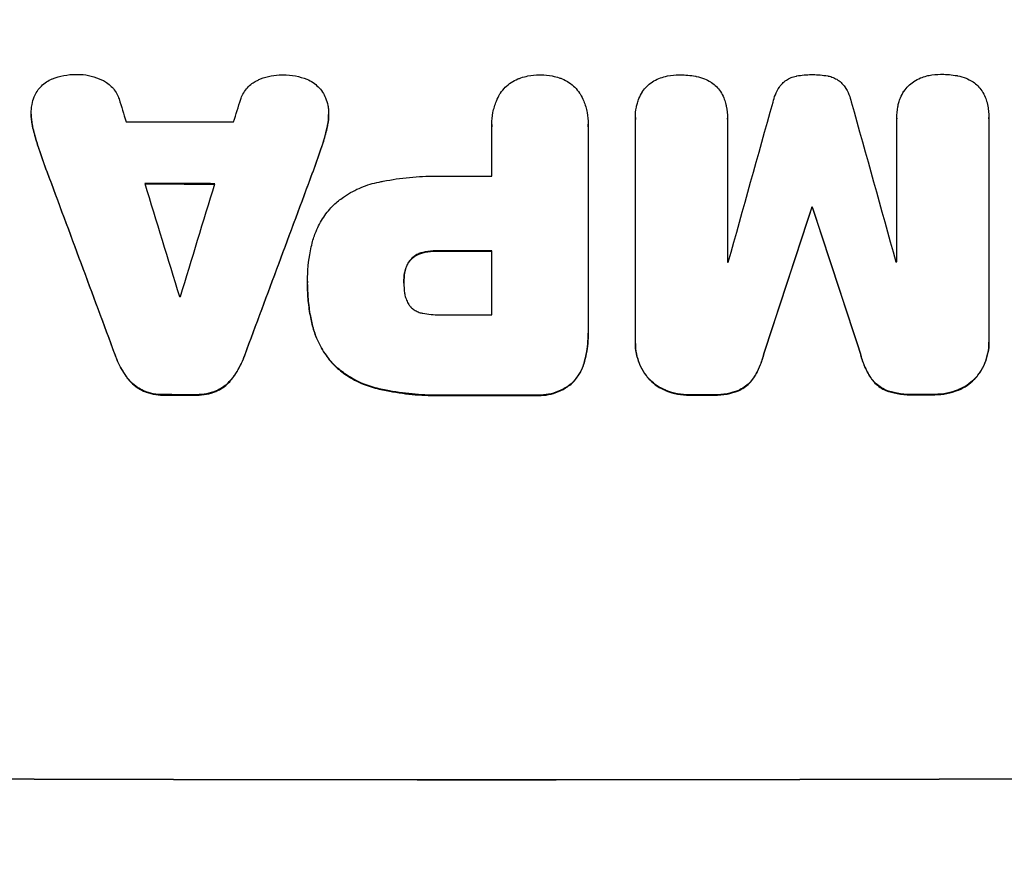
# Model space of a CAD drawing. Units: millimetres. Extents: x -3384 to 4398, y -3181 to 4401.
# Drawn here: x 2367 to 2500, y 2213 to 2326 of the extents above; entities that cross this region are included whole.
import ezdxf

# ---------------------------------------------------------------- set-up
doc = ezdxf.new("R2010")
doc.units = ezdxf.units.MM
doc.header["$LTSCALE"] = 20
doc.layers.add('2d', color=230, linetype='Continuous')
doc.layers.add('EN-Free_Space_Hatch', color=10, linetype='Continuous')

msp = doc.modelspace()

# ---------------------------------------------------------------- hatches: boundary and pattern name
at = {"layer": 'EN-Free_Space_Hatch'}
h = msp.add_hatch(dxfattribs=at)
h.set_pattern_fill('ANSI31', color=256, scale=100, angle=180, style=0)
edge = h.paths.add_edge_path()
edge.add_arc((2429.91, 62.5), 1000, 270, 360)
edge.add_line((3429.91, 62.5), (3429.91, 2425.5))
edge.add_arc((2471.33, 2442.65), 958.74, 358.97483, 452.47562)
edge.add_arc((2388.5, 2442.65), 958.74, 87.52438, 181.02517)
edge.add_line((1429.91, 2425.5), (1429.91, 62.5))
edge.add_arc((2429.91, 62.5), 1000, 180, 270)

# ---------------------------------------------------------------- linework, layer by layer
at = {"layer": '2d'}
for p, q in [((2368.66, 2313.4), (2368.66, 2313.45)), ((2408.71, 2313.31), (2408.71, 2313.36)), ((2450.03, 2312.94), (2450.03, 2312.99)), ((2450.03, 2282.81), (2450.03, 2312.76)), ((2462.41, 2312.77), (2462.41, 2293.48)), ((2462.42, 2312.82), (2462.42, 2312.87)), ((2485.22, 2312.85), (2485.22, 2312.9)), ((2485.22, 2293.53), (2485.22, 2312.82)), ((2497.63, 2312.91), (2497.63, 2312.96)), ((2497.63, 2312.86), (2497.63, 2282.91)), ((2368.85, 2311.73), (2368.85, 2311.79)), ((2408.52, 2311.66), (2408.52, 2311.71)), ((2430.7, 2312.02), (2430.7, 2312.07)), ((2430.71, 2305.05), (2430.71, 2311.75)), ((2443.67, 2311.76), (2443.67, 2284.25)), ((2443.68, 2312.03), (2443.68, 2312.08)), ((2369.69, 2308.76), (2369.69, 2308.81)), ((2407.68, 2308.68), (2407.68, 2308.73)), ((2370.8, 2305.61), (2370.8, 2305.66)), ((2406.57, 2305.54), (2406.57, 2305.59)), ((2473.77, 2300.81), (2473.77, 2300.86)), ((2473.88, 2300.81), (2473.88, 2300.86)), ((2419.77, 2293.78), (2419.77, 2293.83)), ((2421.39, 2294.73), (2421.39, 2294.78)), ((2423.35, 2294.94), (2423.35, 2295)), ((2430.71, 2286.38), (2430.71, 2294.99)), ((2418.95, 2291.98), (2418.95, 2292.03)), ((2405.88, 2290.92), (2405.88, 2290.97)), ((2405.88, 2290.46), (2405.88, 2290.51)), ((2418.85, 2290.72), (2418.85, 2290.77)), ((2406.5, 2285.08), (2406.5, 2285.13)), ((2443.68, 2283.88), (2443.68, 2283.93)), ((2450.03, 2282.54), (2450.03, 2282.59)), ((2497.63, 2282.63), (2497.63, 2282.68)), ((2379.96, 2280.96), (2379.96, 2281.01)), ((2397.42, 2280.92), (2397.42, 2280.98)), ((2467.32, 2281.11), (2467.32, 2281.16)), ((2480.33, 2281.14), (2480.33, 2281.19)), ((2409.56, 2279.49), (2409.56, 2279.54)), ((2443.17, 2280.08), (2443.17, 2280.14)), ((2381.61, 2277.86), (2381.61, 2277.91)), ((2395.77, 2277.83), (2395.77, 2277.89)), ((2451.75, 2277.84), (2451.75, 2277.89)), ((2465.94, 2277.85), (2465.94, 2277.91)), ((2481.71, 2277.89), (2481.71, 2277.94)), ((2495.9, 2277.93), (2495.9, 2277.98)), ((2441.51, 2277.17), (2441.51, 2277.22)), ((2383.78, 2276.11), (2383.78, 2276.16)), ((2386.53, 2275.57), (2386.53, 2275.63)), ((2390.83, 2275.57), (2390.83, 2275.62)), ((2393.6, 2276.09), (2393.6, 2276.14)), ((2415.51, 2276.38), (2415.51, 2276.43)), ((2424.53, 2275.52), (2424.53, 2275.57)), ((2436.56, 2275.52), (2436.56, 2275.57)), ((2454.18, 2276.14), (2454.18, 2276.19)), ((2457.45, 2275.55), (2457.45, 2275.6)), ((2460.25, 2275.55), (2460.25, 2275.6)), ((2463.89, 2276.16), (2463.89, 2276.21)), ((2483.75, 2276.2), (2483.75, 2276.25)), ((2487.39, 2275.61), (2487.39, 2275.66)), ((2490.21, 2275.62), (2490.21, 2275.67)), ((2493.47, 2276.22), (2493.47, 2276.28))]:
    msp.add_line(p, q, dxfattribs=at)
for centre, major_axis, ratio, start_param, end_param in [((2430, 2213.18), (-1097.88, 3542.06), 0.004588, 1.540493, 1.54136), ((2430, 2478.12), (-1097.88, -3490.24), 0.004713, 1.524768, 1.525648), ((2430, 2234.54), (-1097.9, -3927.98), 0.003793, 1.586864, 1.592351), ((2430, 2548.59), (-1097.9, 3939.27), 0.003773, 1.629063, 1.634537), ((2430, 2369.8), (1098, 0), 0.052336, 4.668151, 4.681344), ((2430, 2203.83), (-1098.84, 2956.43), 0.006354, 1.534002, 1.542344), ((2430, 2426.12), (-1098.84, -2958.62), 0.006346, 1.524058, 1.532387), ((2430, 2362.51), (1098, 0), 0.052336, 4.706972, 4.713032), ((2430, 2211.81), (-1097.88, 3569.22), 0.004525, 1.543554, 1.547818), ((2430, 2361.48), (1099, 0), 0.052336, 4.670491, 4.679073), ((2430, 2481.01), (-1097.88, -3587.26), 0.004483, 1.518575, 1.522817), ((2430, 2224.81), (-1098.87, -3351.53), 0.005081, 1.589262, 1.59514), ((2430, 2358.28), (1099, 0), 0.052336, 4.752228, 4.752324), ((2430, 2492.14), (-1098.87, 3353.43), 0.005076, 1.626221, 1.632096), ((2430, 2352.46), (1099, 0), 0.052336, 4.706337, 4.713031), ((2430, 2350.92), (1098, 0), 0.052336, 4.741915, 4.742027), ((2430, 2350.92), (1098, 0), 0.052336, 4.762593, 4.762706), ((2430, 2346.28), (1098, 0), 0.052336, 4.674702, 4.674816), ((2430, 2343.85), (1098, 0), 0.052336, 4.706917, 4.713032), ((2430, 2333.05), (1099, 0), 0.052336, 4.672823, 4.676742), ((2430, 2333.03), (1099, 0), 0.052336, 4.707415, 4.718362), ((2430, 2333.05), (1099, 0), 0.052336, 4.73737, 4.739922), ((2430, 2333.05), (1099, 0), 0.052336, 4.764634, 4.7672), ((2430, 2281.29), (1099, 0), 0.052336, 4.575789, 4.848989)]:
    msp.add_ellipse(centre, major_axis=major_axis, ratio=ratio, start_param=start_param, end_param=end_param, dxfattribs=at)
at = {"layer": '2d', "extrusion": (0, 0, -1)}
for centre, major_axis, ratio, start_param, end_param in [((2430, 2203.83), (-1097.84, 2953.73), 0.006354, 4.740883, 4.749233), ((2430, 2426.12), (-1097.84, -2955.93), 0.006346, 4.750818, 4.759154), ((2430, 2361.48), (-1098, 0), 0.052336, 4.745721, 4.75434), ((2430, 2224.81), (-1097.87, -3348.48), 0.005081, 4.688009, 4.693892), ((2430, 2358.28), (-1098, 0), 0.052336, 4.672417, 4.672513), ((2430, 2492.14), (-1097.87, 3350.38), 0.005076, 4.651047, 4.656928), ((2430, 2352.46), (-1098, 0), 0.052336, 4.711746, 4.718447), ((2430, 2333.05), (-1098, 0), 0.052336, 4.748069, 4.751991), ((2430, 2333.03), (-1098, 0), 0.052336, 4.706411, 4.717368), ((2430, 2333.05), (-1098, 0), 0.052336, 4.684831, 4.687386), ((2430, 2333.05), (-1098, 0), 0.052336, 4.657528, 4.660097), ((2430, 2281.29), (-1100, 0), 0.052336, 4.575914, 4.848864)]:
    msp.add_ellipse(centre, major_axis=major_axis, ratio=ratio, start_param=start_param, end_param=end_param, dxfattribs=at)
at = {"layer": '2d'}
for points, knots in [([(2369.45, 2316.46), (2369.47, 2316.49), (2369.48, 2316.51), (2369.66, 2316.78), (2369.85, 2317), (2370.25, 2317.4), (2370.47, 2317.58), (2370.96, 2317.91), (2371.23, 2318.05), (2371.51, 2318.17), (2371.53, 2318.17), (2371.54, 2318.18)], [15.938678, 15.938678, 15.938678, 15.938678, 16.020251, 16.020251, 16.863171, 16.863171, 17.706763, 17.706763, 18.550356, 18.550356, 18.591819, 18.591819, 18.591819, 18.591819]), ([(2371.54, 2318.18), (2372.03, 2318.37), (2372.54, 2318.52), (2373.6, 2318.72), (2374.15, 2318.77), (2374.77, 2318.77), (2374.85, 2318.77), (2374.94, 2318.77)], [35.345773, 35.345773, 35.345773, 35.345773, 36.837128, 36.837128, 38.439482, 38.439482, 38.694226, 38.694226, 38.694226, 38.694226]), ([(2374.94, 2318.77), (2374.95, 2318.77), (2374.96, 2318.77), (2375.44, 2318.77), (2375.92, 2318.72), (2376.88, 2318.53), (2377.36, 2318.38), (2377.96, 2318.13), (2378.11, 2318.07), (2378.25, 2318)], [33.643491, 33.643491, 33.643491, 33.643491, 33.676392, 33.676392, 35.079931, 35.079931, 36.48347, 36.48347, 36.921872, 36.921872, 36.921872, 36.921872]), ([(2378.25, 2318), (2378.45, 2317.91), (2378.64, 2317.8), (2379.06, 2317.52), (2379.27, 2317.34), (2379.64, 2316.97), (2379.82, 2316.75), (2380.13, 2316.29), (2380.27, 2316.04), (2380.42, 2315.68), (2380.46, 2315.57), (2380.49, 2315.46)], [20.883946, 20.883946, 20.883946, 20.883946, 21.516106, 21.516106, 22.313403, 22.313403, 23.109705, 23.109705, 23.906007, 23.906007, 24.22928, 24.22928, 24.22928, 24.22928]), ([(2396.88, 2315.43), (2396.92, 2315.53), (2396.95, 2315.63), (2397.11, 2316), (2397.24, 2316.25), (2397.56, 2316.71), (2397.73, 2316.93), (2398.11, 2317.31), (2398.33, 2317.49), (2398.74, 2317.76), (2398.93, 2317.87), (2399.13, 2317.96)], [14.209065, 14.209065, 14.209065, 14.209065, 14.516561, 14.516561, 15.322976, 15.322976, 16.129391, 16.129391, 16.935978, 16.935978, 17.549514, 17.549514, 17.549514, 17.549514]), ([(2399.13, 2317.96), (2399.27, 2318.03), (2399.41, 2318.09), (2400.01, 2318.34), (2400.49, 2318.48), (2401.44, 2318.67), (2401.93, 2318.71), (2402.41, 2318.71), (2402.42, 2318.71), (2402.43, 2318.71)], [30.321362, 30.321362, 30.321362, 30.321362, 30.76243, 30.76243, 32.161071, 32.161071, 33.559712, 33.559712, 33.600777, 33.600777, 33.600777, 33.600777]), ([(2402.43, 2318.71), (2402.49, 2318.71), (2402.55, 2318.71), (2403.15, 2318.71), (2403.72, 2318.66), (2404.78, 2318.45), (2405.29, 2318.3), (2405.78, 2318.11)], [38.974591, 38.974591, 38.974591, 38.974591, 39.150701, 39.150701, 40.782022, 40.782022, 42.26559, 42.26559, 42.26559, 42.26559]), ([(2405.78, 2318.11), (2405.78, 2318.11), (2405.79, 2318.11), (2406.08, 2317.99), (2406.36, 2317.84), (2406.87, 2317.49), (2407.1, 2317.3), (2407.52, 2316.88), (2407.72, 2316.64), (2407.89, 2316.39), (2407.89, 2316.39), (2407.89, 2316.39)], [22.974437, 22.974437, 22.974437, 22.974437, 22.986075, 22.986075, 23.870194, 23.870194, 24.754314, 24.754314, 25.638297, 25.638297, 25.641792, 25.641792, 25.641792, 25.641792]), ([(2431.79, 2316.13), (2431.82, 2316.17), (2431.84, 2316.21), (2432.06, 2316.53), (2432.28, 2316.79), (2432.74, 2317.26), (2433, 2317.48), (2433.58, 2317.86), (2433.89, 2318.03), (2434.34, 2318.21), (2434.47, 2318.26), (2434.61, 2318.31)], [18.603323, 18.603323, 18.603323, 18.603323, 18.733404, 18.733404, 19.719364, 19.719364, 20.705333, 20.705333, 21.691301, 21.691301, 22.093061, 22.093061, 22.093061, 22.093061]), ([(2434.61, 2318.31), (2434.92, 2318.41), (2435.23, 2318.49), (2436.05, 2318.65), (2436.57, 2318.7), (2437.11, 2318.7), (2437.15, 2318.7), (2437.19, 2318.7)], [33.421447, 33.421447, 33.421447, 33.421447, 34.336968, 34.336968, 35.829875, 35.829875, 35.954834, 35.954834, 35.954834, 35.954834]), ([(2437.19, 2318.7), (2437.23, 2318.7), (2437.26, 2318.7), (2437.8, 2318.7), (2438.32, 2318.65), (2439.15, 2318.49), (2439.46, 2318.41), (2439.77, 2318.31)], [36.154571, 36.154571, 36.154571, 36.154571, 36.260037, 36.260037, 37.770924, 37.770924, 38.682206, 38.682206, 38.682206, 38.682206]), ([(2439.77, 2318.31), (2439.9, 2318.26), (2440.03, 2318.22), (2440.48, 2318.03), (2440.8, 2317.86), (2441.37, 2317.48), (2441.64, 2317.26), (2442.1, 2316.79), (2442.32, 2316.53), (2442.54, 2316.21), (2442.56, 2316.17), (2442.58, 2316.13)], [25.400836, 25.400836, 25.400836, 25.400836, 25.792524, 25.792524, 26.784562, 26.784562, 27.7766, 27.7766, 28.768619, 28.768619, 28.88908, 28.88908, 28.88908, 28.88908]), ([(2450.98, 2316.42), (2450.98, 2316.43), (2450.99, 2316.44), (2451.17, 2316.7), (2451.36, 2316.94), (2451.77, 2317.35), (2452.01, 2317.55), (2452.28, 2317.73), (2452.3, 2317.74), (2452.31, 2317.75)], [16.676882, 16.676882, 16.676882, 16.676882, 16.703195, 16.703195, 17.582243, 17.582243, 18.461415, 18.461415, 18.518849, 18.518849, 18.518849, 18.518849]), ([(2452.31, 2317.75), (2452.59, 2317.93), (2452.89, 2318.09), (2453.48, 2318.33), (2453.77, 2318.42), (2454.06, 2318.49)], [22.04685, 22.04685, 22.04685, 22.04685, 22.995756, 22.995756, 23.846902, 23.846902, 23.846902, 23.846902]), ([(2454.06, 2318.49), (2454.16, 2318.52), (2454.26, 2318.54), (2454.88, 2318.66), (2455.41, 2318.71), (2455.94, 2318.71), (2455.95, 2318.71), (2455.97, 2318.71)], [34.800978, 34.800978, 34.800978, 34.800978, 35.094777, 35.094777, 36.620795, 36.620795, 36.672328, 36.672328, 36.672328, 36.672328]), ([(2455.97, 2318.71), (2456, 2318.71), (2456.04, 2318.71), (2456.75, 2318.71), (2457.44, 2318.65), (2458.16, 2318.51), (2458.19, 2318.5), (2458.22, 2318.5)], [48.233524, 48.233524, 48.233524, 48.233524, 48.339027, 48.339027, 50.353681, 50.353681, 50.436527, 50.436527, 50.436527, 50.436527]), ([(2458.22, 2318.5), (2458.6, 2318.42), (2458.97, 2318.31), (2459.61, 2318.04), (2459.88, 2317.91), (2460.13, 2317.76)], [28.653176, 28.653176, 28.653176, 28.653176, 29.761939, 29.761939, 30.603096, 30.603096, 30.603096, 30.603096]), ([(2460.13, 2317.76), (2460.18, 2317.73), (2460.23, 2317.7), (2460.52, 2317.5), (2460.74, 2317.32), (2461.13, 2316.93), (2461.31, 2316.72), (2461.48, 2316.46), (2461.49, 2316.45), (2461.5, 2316.44)], [22.0472, 22.0472, 22.0472, 22.0472, 22.219084, 22.219084, 23.042105, 23.042105, 23.864966, 23.864966, 23.910522, 23.910522, 23.910522, 23.910522]), ([(2469.64, 2317.36), (2469.7, 2317.43), (2469.76, 2317.49), (2469.98, 2317.71), (2470.16, 2317.86), (2470.55, 2318.12), (2470.76, 2318.24), (2471.2, 2318.42), (2471.43, 2318.49), (2471.69, 2318.54), (2471.72, 2318.55), (2471.75, 2318.55)], [13.144645, 13.144645, 13.144645, 13.144645, 13.414947, 13.414947, 14.085994, 14.085994, 14.75704, 14.75704, 15.428086, 15.428086, 15.520583, 15.520583, 15.520583, 15.520583]), ([(2471.75, 2318.55), (2472.41, 2318.68), (2473.07, 2318.74), (2473.75, 2318.74), (2473.79, 2318.74), (2473.84, 2318.74)], [45.293164, 45.293164, 45.293164, 45.293164, 47.211378, 47.211378, 47.340901, 47.340901, 47.340901, 47.340901]), ([(2473.84, 2318.74), (2473.87, 2318.74), (2473.9, 2318.74), (2474.58, 2318.74), (2475.25, 2318.68), (2475.92, 2318.56)], [48.206092, 48.206092, 48.206092, 48.206092, 48.306319, 48.306319, 50.24545, 50.24545, 50.24545, 50.24545]), ([(2475.92, 2318.56), (2475.94, 2318.56), (2475.96, 2318.55), (2476.21, 2318.5), (2476.44, 2318.44), (2476.89, 2318.25), (2477.1, 2318.14), (2477.5, 2317.87), (2477.68, 2317.72), (2477.9, 2317.5), (2477.96, 2317.44), (2478.02, 2317.37)], [17.039196, 17.039196, 17.039196, 17.039196, 17.097236, 17.097236, 17.781318, 17.781318, 18.465399, 18.465399, 19.14948, 19.14948, 19.403876, 19.403876, 19.403876, 19.403876]), ([(2486.19, 2316.49), (2486.2, 2316.5), (2486.2, 2316.5), (2486.38, 2316.77), (2486.57, 2317), (2486.99, 2317.42), (2487.22, 2317.61), (2487.49, 2317.79), (2487.51, 2317.81), (2487.53, 2317.82)], [16.686004, 16.686004, 16.686004, 16.686004, 16.711614, 16.711614, 17.590553, 17.590553, 18.470877, 18.470877, 18.529041, 18.529041, 18.529041, 18.529041]), ([(2487.53, 2317.82), (2487.8, 2318), (2488.1, 2318.16), (2488.69, 2318.4), (2488.98, 2318.49), (2489.27, 2318.56)], [22.059154, 22.059154, 22.059154, 22.059154, 23.009246, 23.009246, 23.860933, 23.860933, 23.860933, 23.860933]), ([(2489.27, 2318.56), (2489.37, 2318.59), (2489.47, 2318.61), (2490.1, 2318.73), (2490.62, 2318.78), (2491.15, 2318.78), (2491.16, 2318.78), (2491.18, 2318.78)], [34.82153, 34.82153, 34.82153, 34.82153, 35.115595, 35.115595, 36.643518, 36.643518, 36.695117, 36.695117, 36.695117, 36.695117]), ([(2491.18, 2318.78), (2491.22, 2318.78), (2491.25, 2318.78), (2491.96, 2318.79), (2492.65, 2318.72), (2493.37, 2318.59), (2493.4, 2318.58), (2493.43, 2318.57)], [48.263235, 48.263235, 48.263235, 48.263235, 48.368873, 48.368873, 50.386485, 50.386485, 50.469031, 50.469031, 50.469031, 50.469031]), ([(2493.43, 2318.57), (2493.81, 2318.5), (2494.19, 2318.39), (2494.82, 2318.12), (2495.09, 2317.99), (2495.34, 2317.84)], [28.672297, 28.672297, 28.672297, 28.672297, 29.783074, 29.783074, 30.624458, 30.624458, 30.624458, 30.624458]), ([(2495.34, 2317.84), (2495.4, 2317.81), (2495.45, 2317.78), (2495.74, 2317.58), (2495.95, 2317.4), (2496.34, 2317.02), (2496.52, 2316.8), (2496.69, 2316.55), (2496.7, 2316.53), (2496.71, 2316.52)], [22.062941, 22.062941, 22.062941, 22.062941, 22.235876, 22.235876, 23.060172, 23.060172, 23.882899, 23.882899, 23.927616, 23.927616, 23.927616, 23.927616]), ([(2368.69, 2314.02), (2368.7, 2314.25), (2368.73, 2314.49), (2368.84, 2315.06), (2368.94, 2315.4), (2369.19, 2315.98), (2369.31, 2316.23), (2369.45, 2316.46)], [16.293038, 16.293038, 16.293038, 16.293038, 16.980829, 16.980829, 17.979384, 17.979384, 18.757092, 18.757092, 18.757092, 18.757092]), ([(2407.89, 2316.39), (2408.05, 2316.13), (2408.19, 2315.87), (2408.44, 2315.27), (2408.54, 2314.93), (2408.65, 2314.38), (2408.68, 2314.16), (2408.69, 2313.94)], [-2.818179, -2.818179, -2.818179, -2.818179, -1.972109, -1.972109, -0.986055, -0.986055, -0.345862, -0.345862, -0.345862, -0.345862]), ([(2450.29, 2314.9), (2450.35, 2315.11), (2450.42, 2315.32), (2450.63, 2315.84), (2450.79, 2316.14), (2450.98, 2316.42)], [17.699318, 17.699318, 17.699318, 17.699318, 18.327807, 18.327807, 19.287621, 19.287621, 19.287621, 19.287621]), ([(2461.5, 2316.44), (2461.66, 2316.18), (2461.81, 2315.9), (2462.02, 2315.39), (2462.1, 2315.15), (2462.16, 2314.91)], [28.18746, 28.18746, 28.18746, 28.18746, 29.064674, 29.064674, 29.766343, 29.766343, 29.766343, 29.766343]), ([(2468.56, 2315.03), (2468.63, 2315.37), (2468.74, 2315.71), (2469.02, 2316.39), (2469.21, 2316.74), (2469.49, 2317.16), (2469.56, 2317.26), (2469.64, 2317.36)], [18.819702, 18.819702, 18.819702, 18.819702, 19.812013, 19.812013, 20.912413, 20.912413, 21.268162, 21.268162, 21.268162, 21.268162]), ([(2478.02, 2317.37), (2478.09, 2317.28), (2478.15, 2317.19), (2478.44, 2316.77), (2478.63, 2316.41), (2478.92, 2315.72), (2479.02, 2315.39), (2479.1, 2315.05)], [32.870997, 32.870997, 32.870997, 32.870997, 33.190818, 33.190818, 34.335092, 34.335092, 35.317086, 35.317086, 35.317086, 35.317086]), ([(2485.5, 2314.96), (2485.56, 2315.18), (2485.63, 2315.39), (2485.85, 2315.91), (2486.01, 2316.21), (2486.19, 2316.49)], [17.709702, 17.709702, 17.709702, 17.709702, 18.338574, 18.338574, 19.298384, 19.298384, 19.298384, 19.298384]), ([(2496.71, 2316.52), (2496.88, 2316.26), (2497.02, 2315.99), (2497.24, 2315.47), (2497.31, 2315.24), (2497.38, 2315)], [28.207228, 28.207228, 28.207228, 28.207228, 29.084429, 29.084429, 29.786574, 29.786574, 29.786574, 29.786574]), ([(2430.71, 2311.75), (2430.7, 2311.86), (2430.7, 2311.97), (2430.7, 2312.58), (2430.75, 2313.11), (2430.95, 2314.15), (2431.11, 2314.67), (2431.45, 2315.5), (2431.61, 2315.82), (2431.79, 2316.13)], [24.107783, 24.107783, 24.107783, 24.107783, 24.42564, 24.42564, 25.952213, 25.952213, 27.478786, 27.478786, 28.49213, 28.49213, 28.49213, 28.49213]), ([(2442.58, 2316.13), (2442.77, 2315.82), (2442.93, 2315.5), (2443.27, 2314.67), (2443.43, 2314.15), (2443.63, 2313.11), (2443.68, 2312.59), (2443.68, 2312.08), (2443.68, 2311.98), (2443.68, 2311.87), (2443.67, 2311.76)], [-4.060716, -4.060716, -4.060716, -4.060716, -3.039232, -3.039232, -1.519616, -1.519616, 0, 0, 0, 0.324666, 0.324666, 0.324666, 0.324666]), ([(2497.38, 2315), (2497.41, 2314.86), (2497.44, 2314.71), (2497.58, 2314.03), (2497.63, 2313.48), (2497.63, 2312.96), (2497.63, 2312.92), (2497.63, 2312.89), (2497.63, 2312.86)], [-1.999776, -1.999776, -1.999776, -1.999776, -1.581521, -1.581521, 0, 0, 0, 0.102992, 0.102992, 0.102992, 0.102992]), ([(2368.85, 2311.79), (2368.84, 2311.87), (2368.82, 2311.95), (2368.71, 2312.51), (2368.66, 2312.99), (2368.66, 2313.64), (2368.67, 2313.83), (2368.69, 2314.02)], [20.60928, 20.60928, 20.60928, 20.60928, 20.852066, 20.852066, 22.241233, 22.241233, 22.802143, 22.802143, 22.802143, 22.802143]), ([(2408.69, 2313.94), (2408.71, 2313.74), (2408.71, 2313.55), (2408.71, 2313.36), (2408.71, 2312.91), (2408.67, 2312.44), (2408.56, 2311.88), (2408.54, 2311.8), (2408.52, 2311.71)], [-0.57537, -0.57537, -0.57537, -0.57537, 0, 0, 0, 1.358415, 1.358415, 1.617195, 1.617195, 1.617195, 1.617195]), ([(2450.03, 2312.76), (2450.03, 2312.83), (2450.03, 2312.91), (2450.03, 2313.44), (2450.07, 2313.9), (2450.19, 2314.54), (2450.24, 2314.72), (2450.29, 2314.9)], [21.116657, 21.116657, 21.116657, 21.116657, 21.351667, 21.351667, 22.685913, 22.685913, 23.221207, 23.221207, 23.221207, 23.221207]), ([(2462.16, 2314.91), (2462.2, 2314.77), (2462.23, 2314.63), (2462.37, 2313.94), (2462.42, 2313.4), (2462.42, 2312.87), (2462.42, 2312.84), (2462.42, 2312.81), (2462.41, 2312.77)], [-1.999607, -1.999607, -1.999607, -1.999607, -1.581052, -1.581052, 0, 0, 0, 0.102991, 0.102991, 0.102991, 0.102991]), ([(2485.22, 2312.82), (2485.22, 2312.85), (2485.22, 2312.87), (2485.22, 2313.39), (2485.27, 2313.9), (2485.41, 2314.6), (2485.45, 2314.78), (2485.5, 2314.96)], [23.680274, 23.680274, 23.680274, 23.680274, 23.761063, 23.761063, 25.244749, 25.244749, 25.782606, 25.782606, 25.782606, 25.782606]), ([(2368.66, 2313.4), (2368.66, 2312.94), (2368.71, 2312.46), (2368.82, 2311.9), (2368.84, 2311.82), (2368.85, 2311.73)], [22.241208, 22.241208, 22.241208, 22.241208, 23.630874, 23.630874, 23.87319, 23.87319, 23.87319, 23.87319]), ([(2408.52, 2311.66), (2408.54, 2311.74), (2408.56, 2311.83), (2408.67, 2312.39), (2408.71, 2312.85), (2408.71, 2313.31)], [-1.6172, -1.6172, -1.6172, -1.6172, -1.358504, -1.358504, 0, 0, 0, 0]), ([(2369.69, 2308.81), (2369.58, 2309.14), (2369.47, 2309.46), (2369.17, 2310.45), (2369, 2311.12), (2368.85, 2311.79)], [71.451676, 71.451676, 71.451676, 71.451676, 72.428601, 72.428601, 74.381054, 74.381054, 74.381054, 74.381054]), ([(2368.85, 2311.73), (2369, 2311.07), (2369.17, 2310.4), (2369.47, 2309.41), (2369.58, 2309.08), (2369.69, 2308.76)], [85.461029, 85.461029, 85.461029, 85.461029, 87.41348, 87.41348, 88.390406, 88.390406, 88.390406, 88.390406]), ([(2408.52, 2311.71), (2408.38, 2311.05), (2408.21, 2310.39), (2407.91, 2309.4), (2407.8, 2309.07), (2407.68, 2308.73)], [5.554115, 5.554115, 5.554115, 5.554115, 7.48268, 7.48268, 8.483559, 8.483559, 8.483559, 8.483559]), ([(2415.51, 2304.27), (2415.69, 2304.31), (2415.87, 2304.34), (2417.24, 2304.61), (2418.43, 2304.78), (2420.79, 2305.01), (2421.96, 2305.06), (2423.42, 2305.06), (2423.74, 2305.05), (2424.05, 2305.05)], [158.427643, 158.427643, 158.427643, 158.427643, 158.956412, 158.956412, 162.412265, 162.412265, 165.868118, 165.868118, 166.806143, 166.806143, 166.806143, 166.806143]), ([(2409.56, 2301.34), (2409.97, 2301.69), (2410.41, 2302.03), (2411.57, 2302.81), (2412.33, 2303.22), (2413.89, 2303.86), (2414.7, 2304.11), (2415.51, 2304.27)], [49.089209, 49.089209, 49.089209, 49.089209, 50.687534, 50.687534, 53.101428, 53.101428, 55.467007, 55.467007, 55.467007, 55.467007]), ([(2406.5, 2296.05), (2406.63, 2296.59), (2406.81, 2297.11), (2407.3, 2298.3), (2407.65, 2298.94), (2408.45, 2300.14), (2408.91, 2300.68), (2409.45, 2301.23), (2409.51, 2301.28), (2409.56, 2301.34)], [35.525745, 35.525745, 35.525745, 35.525745, 37.095546, 37.095546, 39.156349, 39.156349, 41.217151, 41.217151, 41.455763, 41.455763, 41.455763, 41.455763]), ([(2405.88, 2290.74), (2405.88, 2290.81), (2405.88, 2290.89), (2405.88, 2292.28), (2406, 2293.64), (2406.34, 2295.34), (2406.41, 2295.7), (2406.5, 2296.05)], [62.878774, 62.878774, 62.878774, 62.878774, 63.111175, 63.111175, 67.055623, 67.055623, 68.091775, 68.091775, 68.091775, 68.091775]), ([(2419.77, 2293.83), (2419.68, 2293.74), (2419.6, 2293.63), (2419.4, 2293.33), (2419.28, 2293.11), (2419.1, 2292.67), (2419.03, 2292.43), (2418.97, 2292.14), (2418.96, 2292.09), (2418.95, 2292.03)], [8.495259, 8.495259, 8.495259, 8.495259, 8.871308, 8.871308, 9.553713, 9.553713, 10.236119, 10.236119, 10.398056, 10.398056, 10.398056, 10.398056]), ([(2418.95, 2291.98), (2418.96, 2292.04), (2418.97, 2292.09), (2419.03, 2292.38), (2419.1, 2292.61), (2419.28, 2293.06), (2419.4, 2293.27), (2419.6, 2293.58), (2419.68, 2293.68), (2419.77, 2293.78)], [11.438994, 11.438994, 11.438994, 11.438994, 11.600925, 11.600925, 12.283324, 12.283324, 12.965724, 12.965724, 13.341791, 13.341791, 13.341791, 13.341791]), ([(2421.39, 2294.78), (2421.22, 2294.74), (2421.06, 2294.69), (2420.7, 2294.55), (2420.51, 2294.44), (2420.17, 2294.21), (2420.01, 2294.08), (2419.83, 2293.9), (2419.8, 2293.87), (2419.77, 2293.83)], [5.529296, 5.529296, 5.529296, 5.529296, 6.011514, 6.011514, 6.612674, 6.612674, 7.213834, 7.213834, 7.35445, 7.35445, 7.35445, 7.35445]), ([(2419.77, 2293.78), (2419.8, 2293.82), (2419.83, 2293.85), (2420.01, 2294.03), (2420.17, 2294.16), (2420.51, 2294.39), (2420.7, 2294.49), (2421.06, 2294.64), (2421.22, 2294.69), (2421.39, 2294.73)], [11.882414, 11.882414, 11.882414, 11.882414, 12.023008, 12.023008, 12.624173, 12.624173, 13.225338, 13.225338, 13.707567, 13.707567, 13.707567, 13.707567]), ([(2423.35, 2295), (2423.29, 2295), (2423.22, 2295), (2422.69, 2295), (2422.21, 2294.95), (2421.62, 2294.84), (2421.5, 2294.81), (2421.39, 2294.78)], [10.951019, 10.951019, 10.951019, 10.951019, 11.140013, 11.140013, 12.532565, 12.532565, 12.875474, 12.875474, 12.875474, 12.875474]), ([(2421.39, 2294.73), (2421.5, 2294.76), (2421.62, 2294.79), (2422.21, 2294.9), (2422.69, 2294.95), (2423.22, 2294.95), (2423.29, 2294.95), (2423.35, 2294.94)], [31.684977, 31.684977, 31.684977, 31.684977, 32.027886, 32.027886, 33.420437, 33.420437, 33.609432, 33.609432, 33.609432, 33.609432]), ([(2418.95, 2292.03), (2418.88, 2291.62), (2418.85, 2291.21), (2418.85, 2290.8), (2418.85, 2290.78), (2418.85, 2290.77)], [20.431086, 20.431086, 20.431086, 20.431086, 21.630945, 21.630945, 21.672494, 21.672494, 21.672494, 21.672494]), ([(2406.5, 2285.13), (2406.43, 2285.42), (2406.37, 2285.72), (2406.16, 2286.77), (2406.05, 2287.52), (2405.91, 2289.03), (2405.88, 2289.77), (2405.88, 2290.58), (2405.88, 2290.66), (2405.88, 2290.74)], [65.302515, 65.302515, 65.302515, 65.302515, 66.162566, 66.162566, 68.367986, 68.367986, 70.573406, 70.573406, 70.800363, 70.800363, 70.800363, 70.800363]), ([(2405.88, 2290.46), (2405.88, 2289.72), (2405.91, 2288.98), (2406.05, 2287.47), (2406.16, 2286.71), (2406.37, 2285.66), (2406.43, 2285.37), (2406.5, 2285.08)], [70.573402, 70.573402, 70.573402, 70.573402, 72.778825, 72.778825, 74.984249, 74.984249, 75.844293, 75.844293, 75.844293, 75.844293]), ([(2418.85, 2290.77), (2418.85, 2290.74), (2418.85, 2290.71), (2418.85, 2290.23), (2418.88, 2289.78), (2418.95, 2289.32)], [26.616766, 26.616766, 26.616766, 26.616766, 26.707784, 26.707784, 28.045492, 28.045492, 28.045492, 28.045492]), ([(2418.95, 2289.32), (2418.96, 2289.22), (2418.98, 2289.13), (2419.04, 2288.81), (2419.11, 2288.58), (2419.29, 2288.16), (2419.4, 2287.95), (2419.6, 2287.65), (2419.68, 2287.54), (2419.77, 2287.44)], [10.813696, 10.813696, 10.813696, 10.813696, 11.094647, 11.094647, 11.747271, 11.747271, 12.399896, 12.399896, 12.78783, 12.78783, 12.78783, 12.78783]), ([(2419.77, 2287.44), (2419.77, 2287.44), (2419.78, 2287.43), (2419.93, 2287.28), (2420.08, 2287.16), (2420.4, 2286.94), (2420.58, 2286.85), (2420.95, 2286.69), (2421.14, 2286.64), (2421.35, 2286.59), (2421.37, 2286.59), (2421.39, 2286.59)], [11.23439, 11.23439, 11.23439, 11.23439, 11.271847, 11.271847, 11.835454, 11.835454, 12.399061, 12.399061, 12.962668, 12.962668, 13.013249, 13.013249, 13.013249, 13.013249]), ([(2421.39, 2286.59), (2422.13, 2286.45), (2422.88, 2286.38), (2423.73, 2286.38), (2423.86, 2286.38), (2423.99, 2286.39)], [51.844381, 51.844381, 51.844381, 51.844381, 54.016853, 54.016853, 54.404284, 54.404284, 54.404284, 54.404284]), ([(2409.56, 2279.54), (2409.07, 2280.04), (2408.62, 2280.6), (2407.77, 2281.85), (2407.4, 2282.55), (2406.85, 2283.88), (2406.65, 2284.5), (2406.5, 2285.13)], [26.819346, 26.819346, 26.819346, 26.819346, 28.909681, 28.909681, 31.13351, 31.13351, 32.97729, 32.97729, 32.97729, 32.97729]), ([(2406.5, 2285.08), (2406.65, 2284.45), (2406.85, 2283.82), (2407.4, 2282.49), (2407.77, 2281.8), (2408.62, 2280.55), (2409.07, 2279.99), (2409.56, 2279.49)], [38.185038, 38.185038, 38.185038, 38.185038, 40.028684, 40.028684, 42.252444, 42.252444, 44.342984, 44.342984, 44.342984, 44.342984]), ([(2443.67, 2284.25), (2443.67, 2284.14), (2443.68, 2284.03), (2443.68, 2283.93), (2443.68, 2283.01), (2443.59, 2282.06), (2443.34, 2280.79), (2443.26, 2280.46), (2443.17, 2280.14)], [-0.321666, -0.321666, -0.321666, -0.321666, 0, 0, 0, 2.752515, 2.752515, 3.714004, 3.714004, 3.714004, 3.714004]), ([(2443.17, 2280.08), (2443.26, 2280.41), (2443.34, 2280.74), (2443.59, 2282.01), (2443.68, 2282.96), (2443.68, 2283.88)], [-3.714005, -3.714005, -3.714005, -3.714005, -2.752519, -2.752519, 0, 0, 0, 0]), ([(2451.75, 2277.89), (2451.58, 2278.09), (2451.42, 2278.31), (2451, 2278.93), (2450.77, 2279.36), (2450.39, 2280.25), (2450.25, 2280.72), (2450.07, 2281.66), (2450.03, 2282.13), (2450.03, 2282.66), (2450.03, 2282.74), (2450.03, 2282.81)], [17.046621, 17.046621, 17.046621, 17.046621, 17.827949, 17.827949, 19.199131, 19.199131, 20.570313, 20.570313, 21.941494, 21.941494, 22.164255, 22.164255, 22.164255, 22.164255]), ([(2450.03, 2282.54), (2450.03, 2282.08), (2450.07, 2281.61), (2450.25, 2280.67), (2450.39, 2280.2), (2450.77, 2279.31), (2451, 2278.88), (2451.42, 2278.25), (2451.58, 2278.04), (2451.75, 2277.84)], [21.941488, 21.941488, 21.941488, 21.941488, 23.31267, 23.31267, 24.683851, 24.683851, 26.055033, 26.055033, 26.836361, 26.836361, 26.836361, 26.836361]), ([(2497.63, 2282.91), (2497.63, 2282.83), (2497.63, 2282.76), (2497.63, 2282.68), (2497.63, 2282.22), (2497.59, 2281.75), (2497.4, 2280.82), (2497.26, 2280.36), (2496.9, 2279.46), (2496.67, 2279.04), (2496.24, 2278.41), (2496.08, 2278.19), (2495.9, 2277.98)], [-0.23204, -0.23204, -0.23204, -0.23204, 0, 0, 0, 1.363715, 1.363715, 2.72743, 2.72743, 4.091145, 4.091145, 4.890323, 4.890323, 4.890323, 4.890323]), ([(2495.9, 2277.93), (2496.08, 2278.14), (2496.24, 2278.36), (2496.67, 2278.98), (2496.9, 2279.41), (2497.26, 2280.3), (2497.4, 2280.77), (2497.59, 2281.7), (2497.63, 2282.17), (2497.63, 2282.63)], [-4.89032, -4.89032, -4.89032, -4.89032, -4.091146, -4.091146, -2.72743, -2.72743, -1.363715, -1.363715, 0, 0, 0, 0]), ([(2381.61, 2277.91), (2381.5, 2278.06), (2381.4, 2278.2), (2380.87, 2278.99), (2380.49, 2279.69), (2380.11, 2280.61), (2380.03, 2280.81), (2379.96, 2281.01)], [28.349084, 28.349084, 28.349084, 28.349084, 28.859526, 28.859526, 31.079167, 31.079167, 31.681824, 31.681824, 31.681824, 31.681824]), ([(2379.96, 2280.96), (2380.03, 2280.76), (2380.11, 2280.56), (2380.49, 2279.64), (2380.86, 2278.94), (2381.4, 2278.15), (2381.5, 2278), (2381.61, 2277.86)], [39.355001, 39.355001, 39.355001, 39.355001, 39.956756, 39.956756, 42.175921, 42.175921, 42.687722, 42.687722, 42.687722, 42.687722]), ([(2397.42, 2280.98), (2397.35, 2280.78), (2397.27, 2280.58), (2396.89, 2279.66), (2396.51, 2278.96), (2395.98, 2278.16), (2395.88, 2278.02), (2395.77, 2277.89)], [3.88497, 3.88497, 3.88497, 3.88497, 4.480374, 4.480374, 6.720562, 6.720562, 7.2163, 7.2163, 7.2163, 7.2163]), ([(2395.77, 2277.83), (2395.88, 2277.97), (2395.98, 2278.11), (2396.51, 2278.9), (2396.89, 2279.6), (2397.27, 2280.53), (2397.35, 2280.73), (2397.42, 2280.92)], [64.491549, 64.491549, 64.491549, 64.491549, 64.988258, 64.988258, 67.228105, 67.228105, 67.822867, 67.822867, 67.822867, 67.822867]), ([(2467.32, 2281.16), (2467.19, 2280.61), (2467.02, 2280.06), (2466.56, 2278.97), (2466.28, 2278.42), (2465.94, 2277.91)], [2.154689, 2.154689, 2.154689, 2.154689, 3.771688, 3.771688, 5.513146, 5.513146, 5.513146, 5.513146]), ([(2465.94, 2277.85), (2466.28, 2278.37), (2466.56, 2278.91), (2467.02, 2280.01), (2467.19, 2280.56), (2467.32, 2281.11)], [54.843812, 54.843812, 54.843812, 54.843812, 56.585269, 56.585269, 58.202269, 58.202269, 58.202269, 58.202269]), ([(2481.71, 2277.94), (2481.38, 2278.46), (2481.09, 2279.01), (2480.63, 2280.1), (2480.46, 2280.64), (2480.33, 2281.19)], [26.438315, 26.438315, 26.438315, 26.438315, 28.190673, 28.190673, 29.79455, 29.79455, 29.79455, 29.79455]), ([(2480.33, 2281.14), (2480.46, 2280.59), (2480.63, 2280.05), (2481.09, 2278.95), (2481.38, 2278.4), (2481.71, 2277.89)], [34.633292, 34.633292, 34.633292, 34.633292, 36.238454, 36.238454, 37.989587, 37.989587, 37.989587, 37.989587]), ([(2415.51, 2276.43), (2414.78, 2276.59), (2414.06, 2276.81), (2412.58, 2277.43), (2411.82, 2277.84), (2410.56, 2278.68), (2410.04, 2279.1), (2409.56, 2279.54)], [21.932414, 21.932414, 21.932414, 21.932414, 24.061086, 24.061086, 26.4674, 26.4674, 28.397977, 28.397977, 28.397977, 28.397977]), ([(2409.56, 2279.49), (2410.04, 2279.04), (2410.56, 2278.63), (2411.82, 2277.78), (2412.58, 2277.38), (2414.06, 2276.76), (2414.78, 2276.54), (2415.51, 2276.38)], [48.597906, 48.597906, 48.597906, 48.597906, 50.528703, 50.528703, 52.934942, 52.934942, 55.063468, 55.063468, 55.063468, 55.063468]), ([(2443.17, 2280.14), (2443.1, 2279.85), (2443.01, 2279.56), (2442.73, 2278.9), (2442.53, 2278.52), (2442.06, 2277.83), (2441.8, 2277.51), (2441.51, 2277.23), (2441.51, 2277.23), (2441.51, 2277.22)], [1.546176, 1.546176, 1.546176, 1.546176, 2.391548, 2.391548, 3.587322, 3.587322, 4.783096, 4.783096, 4.791393, 4.791393, 4.791393, 4.791393]), ([(2441.51, 2277.17), (2441.51, 2277.17), (2441.51, 2277.18), (2441.8, 2277.46), (2442.06, 2277.78), (2442.53, 2278.47), (2442.73, 2278.85), (2443.01, 2279.51), (2443.1, 2279.8), (2443.17, 2280.08)], [33.473361, 33.473361, 33.473361, 33.473361, 33.481706, 33.481706, 34.677468, 34.677468, 35.873229, 35.873229, 36.718578, 36.718578, 36.718578, 36.718578]), ([(2383.78, 2276.16), (2383.5, 2276.29), (2383.23, 2276.44), (2382.66, 2276.82), (2382.38, 2277.06), (2381.94, 2277.5), (2381.77, 2277.7), (2381.61, 2277.91)], [10.856914, 10.856914, 10.856914, 10.856914, 11.735856, 11.735856, 12.803007, 12.803007, 13.582138, 13.582138, 13.582138, 13.582138]), ([(2381.61, 2277.86), (2381.77, 2277.65), (2381.94, 2277.44), (2382.38, 2277.01), (2382.66, 2276.77), (2383.23, 2276.39), (2383.5, 2276.24), (2383.78, 2276.11)], [20.556921, 20.556921, 20.556921, 20.556921, 21.335081, 21.335081, 22.402483, 22.402483, 23.282143, 23.282143, 23.282143, 23.282143]), ([(2395.77, 2277.89), (2395.61, 2277.67), (2395.44, 2277.47), (2395, 2277.04), (2394.72, 2276.8), (2394.15, 2276.42), (2393.88, 2276.27), (2393.6, 2276.14)], [3.487459, 3.487459, 3.487459, 3.487459, 4.264583, 4.264583, 5.331395, 5.331395, 6.213295, 6.213295, 6.213295, 6.213295]), ([(2454.18, 2276.19), (2454.16, 2276.2), (2454.13, 2276.21), (2453.71, 2276.39), (2453.32, 2276.59), (2452.61, 2277.07), (2452.29, 2277.34), (2451.92, 2277.71), (2451.83, 2277.8), (2451.75, 2277.89)], [12.171652, 12.171652, 12.171652, 12.171652, 12.244016, 12.244016, 13.468492, 13.468492, 14.692968, 14.692968, 15.047187, 15.047187, 15.047187, 15.047187]), ([(2465.94, 2277.91), (2465.77, 2277.65), (2465.58, 2277.42), (2465.16, 2277), (2464.92, 2276.8), (2464.42, 2276.47), (2464.16, 2276.32), (2463.89, 2276.21)], [2.708835, 2.708835, 2.708835, 2.708835, 3.588232, 3.588232, 4.485521, 4.485521, 5.311342, 5.311342, 5.311342, 5.311342]), ([(2463.89, 2276.16), (2464.16, 2276.27), (2464.42, 2276.41), (2464.92, 2276.75), (2465.16, 2276.95), (2465.58, 2277.37), (2465.77, 2277.6), (2465.94, 2277.85)], [23.39745, 23.39745, 23.39745, 23.39745, 24.223598, 24.223598, 25.121001, 25.121001, 25.999958, 25.999958, 25.999958, 25.999958]), ([(2483.75, 2276.25), (2483.49, 2276.37), (2483.23, 2276.5), (2482.73, 2276.84), (2482.49, 2277.04), (2482.07, 2277.46), (2481.88, 2277.69), (2481.71, 2277.94)], [9.114017, 9.114017, 9.114017, 9.114017, 9.936077, 9.936077, 10.839735, 10.839735, 11.716431, 11.716431, 11.716431, 11.716431]), ([(2481.71, 2277.89), (2481.88, 2277.64), (2482.07, 2277.4), (2482.49, 2276.99), (2482.73, 2276.79), (2483.23, 2276.45), (2483.49, 2276.31), (2483.75, 2276.2)], [17.182582, 17.182582, 17.182582, 17.182582, 18.059278, 18.059278, 18.962935, 18.962935, 19.784992, 19.784992, 19.784992, 19.784992]), ([(2495.9, 2277.98), (2495.82, 2277.89), (2495.74, 2277.81), (2495.37, 2277.43), (2495.04, 2277.16), (2494.33, 2276.68), (2493.94, 2276.47), (2493.52, 2276.3), (2493.5, 2276.29), (2493.47, 2276.28)], [4.561453, 4.561453, 4.561453, 4.561453, 4.910264, 4.910264, 6.140074, 6.140074, 7.369883, 7.369883, 7.440153, 7.440153, 7.440153, 7.440153]), ([(2493.47, 2276.22), (2493.5, 2276.23), (2493.52, 2276.24), (2493.94, 2276.42), (2494.33, 2276.63), (2495.04, 2277.11), (2495.37, 2277.38), (2495.74, 2277.75), (2495.82, 2277.84), (2495.9, 2277.93)], [31.874962, 31.874962, 31.874962, 31.874962, 31.944197, 31.944197, 33.173453, 33.173453, 34.402709, 34.402709, 34.753679, 34.753679, 34.753679, 34.753679]), ([(2393.6, 2276.09), (2393.88, 2276.22), (2394.15, 2276.37), (2394.72, 2276.75), (2395, 2276.98), (2395.44, 2277.42), (2395.61, 2277.62), (2395.77, 2277.83)], [27.915322, 27.915322, 27.915322, 27.915322, 28.796796, 28.796796, 29.863459, 29.863459, 30.641156, 30.641156, 30.641156, 30.641156]), ([(2441.51, 2277.22), (2441.31, 2277.05), (2441.09, 2276.89), (2440.49, 2276.48), (2440.08, 2276.26), (2439.22, 2275.91), (2438.78, 2275.77), (2437.88, 2275.6), (2437.43, 2275.56), (2436.85, 2275.56), (2436.71, 2275.56), (2436.56, 2275.57)], [5.759192, 5.759192, 5.759192, 5.759192, 6.53558, 6.53558, 7.842711, 7.842711, 9.149843, 9.149843, 10.456975, 10.456975, 10.884858, 10.884858, 10.884858, 10.884858]), ([(2436.56, 2275.52), (2436.71, 2275.51), (2436.85, 2275.5), (2437.43, 2275.51), (2437.88, 2275.55), (2438.78, 2275.72), (2439.22, 2275.86), (2440.08, 2276.21), (2440.49, 2276.43), (2441.09, 2276.84), (2441.31, 2277), (2441.51, 2277.17)], [30.942683, 30.942683, 30.942683, 30.942683, 31.370566, 31.370566, 32.677712, 32.677712, 33.984857, 33.984857, 35.292003, 35.292003, 36.06835, 36.06835, 36.06835, 36.06835]), ([(2451.75, 2277.84), (2451.83, 2277.75), (2451.92, 2277.66), (2452.29, 2277.29), (2452.61, 2277.02), (2453.32, 2276.54), (2453.71, 2276.34), (2454.13, 2276.16), (2454.16, 2276.15), (2454.18, 2276.14)], [24.131871, 24.131871, 24.131871, 24.131871, 24.486369, 24.486369, 25.710773, 25.710773, 26.935177, 26.935177, 27.007408, 27.007408, 27.007408, 27.007408]), ([(2386.53, 2275.63), (2386.48, 2275.63), (2386.43, 2275.63), (2385.97, 2275.63), (2385.54, 2275.67), (2384.68, 2275.84), (2384.25, 2275.97), (2383.82, 2276.14), (2383.8, 2276.15), (2383.78, 2276.16)], [9.858786, 9.858786, 9.858786, 9.858786, 10.003305, 10.003305, 11.254445, 11.254445, 12.505585, 12.505585, 12.570438, 12.570438, 12.570438, 12.570438]), ([(2383.78, 2276.11), (2383.8, 2276.1), (2383.82, 2276.09), (2384.25, 2275.91), (2384.68, 2275.78), (2385.54, 2275.62), (2385.97, 2275.57), (2386.43, 2275.57), (2386.48, 2275.57), (2386.53, 2275.57)], [27.444819, 27.444819, 27.444819, 27.444819, 27.509673, 27.509673, 28.760811, 28.760811, 30.011948, 30.011948, 30.156467, 30.156467, 30.156467, 30.156467]), ([(2393.6, 2276.14), (2393.58, 2276.14), (2393.57, 2276.13), (2393.14, 2275.95), (2392.7, 2275.82), (2391.83, 2275.66), (2391.4, 2275.62), (2390.93, 2275.62), (2390.88, 2275.62), (2390.83, 2275.62)], [7.559335, 7.559335, 7.559335, 7.559335, 7.607414, 7.607414, 8.875611, 8.875611, 10.143808, 10.143808, 10.285648, 10.285648, 10.285648, 10.285648]), ([(2390.83, 2275.57), (2390.88, 2275.57), (2390.93, 2275.56), (2391.4, 2275.56), (2391.83, 2275.6), (2392.7, 2275.77), (2393.14, 2275.9), (2393.57, 2276.08), (2393.58, 2276.08), (2393.6, 2276.09)], [30.291455, 30.291455, 30.291455, 30.291455, 30.433295, 30.433295, 31.701664, 31.701664, 32.970033, 32.970033, 33.017788, 33.017788, 33.017788, 33.017788]), ([(2424.53, 2275.57), (2424.15, 2275.56), (2423.77, 2275.55), (2422.26, 2275.55), (2421.11, 2275.61), (2418.79, 2275.83), (2417.63, 2276), (2416.15, 2276.29), (2415.83, 2276.36), (2415.51, 2276.43)], [53.051207, 53.051207, 53.051207, 53.051207, 54.193152, 54.193152, 57.580661, 57.580661, 60.968169, 60.968169, 61.900824, 61.900824, 61.900824, 61.900824]), ([(2415.51, 2276.38), (2415.83, 2276.3), (2416.15, 2276.24), (2417.63, 2275.95), (2418.79, 2275.78), (2421.11, 2275.55), (2422.26, 2275.5), (2423.77, 2275.5), (2424.15, 2275.51), (2424.53, 2275.52)], [154.880904, 154.880904, 154.880904, 154.880904, 155.813756, 155.813756, 159.20116, 159.20116, 162.588564, 162.588564, 163.73051, 163.73051, 163.73051, 163.73051]), ([(2457.45, 2275.6), (2457.41, 2275.6), (2457.37, 2275.6), (2456.79, 2275.6), (2456.24, 2275.65), (2455.17, 2275.86), (2454.67, 2276), (2454.18, 2276.19)], [12.814831, 12.814831, 12.814831, 12.814831, 12.932375, 12.932375, 14.54901, 14.54901, 16.033541, 16.033541, 16.033541, 16.033541]), ([(2454.18, 2276.14), (2454.67, 2275.95), (2455.17, 2275.8), (2456.24, 2275.6), (2456.79, 2275.55), (2457.37, 2275.55), (2457.41, 2275.55), (2457.45, 2275.55)], [35.693803, 35.693803, 35.693803, 35.693803, 37.178333, 37.178333, 38.794966, 38.794966, 38.912511, 38.912511, 38.912511, 38.912511]), ([(2463.89, 2276.21), (2463.4, 2276.01), (2462.88, 2275.86), (2461.8, 2275.65), (2461.22, 2275.6), (2460.53, 2275.59), (2460.39, 2275.6), (2460.25, 2275.6)], [10.169481, 10.169481, 10.169481, 10.169481, 11.674593, 11.674593, 13.342878, 13.342878, 13.750732, 13.750732, 13.750732, 13.750732]), ([(2460.25, 2275.55), (2460.39, 2275.55), (2460.53, 2275.54), (2461.22, 2275.54), (2461.8, 2275.6), (2462.88, 2275.81), (2463.4, 2275.96), (2463.89, 2276.16)], [39.618199, 39.618199, 39.618199, 39.618199, 40.026052, 40.026052, 41.694117, 41.694117, 43.199421, 43.199421, 43.199421, 43.199421]), ([(2487.39, 2275.66), (2487.28, 2275.66), (2487.16, 2275.65), (2486.47, 2275.65), (2485.87, 2275.71), (2484.76, 2275.92), (2484.25, 2276.06), (2483.75, 2276.25)], [13.642433, 13.642433, 13.642433, 13.642433, 13.980719, 13.980719, 15.729151, 15.729151, 17.222634, 17.222634, 17.222634, 17.222634]), ([(2483.75, 2276.2), (2484.25, 2276.01), (2484.76, 2275.87), (2485.87, 2275.65), (2486.47, 2275.6), (2487.16, 2275.6), (2487.28, 2275.6), (2487.39, 2275.61)], [38.694944, 38.694944, 38.694944, 38.694944, 40.188424, 40.188424, 41.936852, 41.936852, 42.275137, 42.275137, 42.275137, 42.275137]), ([(2493.47, 2276.28), (2492.98, 2276.08), (2492.48, 2275.93), (2491.42, 2275.72), (2490.87, 2275.67), (2490.29, 2275.67), (2490.25, 2275.67), (2490.21, 2275.67)], [9.720301, 9.720301, 9.720301, 9.720301, 11.207758, 11.207758, 12.809705, 12.809705, 12.937955, 12.937955, 12.937955, 12.937955]), ([(2490.21, 2275.62), (2490.25, 2275.62), (2490.29, 2275.62), (2490.87, 2275.62), (2491.42, 2275.67), (2492.48, 2275.88), (2492.98, 2276.03), (2493.47, 2276.22)], [38.296144, 38.296144, 38.296144, 38.296144, 38.424394, 38.424394, 40.026337, 40.026337, 41.51379, 41.51379, 41.51379, 41.51379])]:
    msp.add_open_spline(points, degree=3, knots=knots, dxfattribs=at)
for points in [[(2450.03, 2312.94), (2450.03, 2312.86), (2450.03, 2312.78), (2450.03, 2312.7)], [(2462.41, 2312.72), (2462.42, 2312.75), (2462.42, 2312.79), (2462.42, 2312.82)], [(2485.22, 2312.85), (2485.22, 2312.82), (2485.22, 2312.79), (2485.22, 2312.77)], [(2497.63, 2312.8), (2497.63, 2312.84), (2497.63, 2312.87), (2497.63, 2312.91)], [(2407.68, 2308.68), (2408.02, 2309.66), (2408.3, 2310.65), (2408.52, 2311.66)], [(2430.7, 2312.02), (2430.7, 2311.91), (2430.7, 2311.81), (2430.71, 2311.7)], [(2443.67, 2311.71), (2443.68, 2311.81), (2443.68, 2311.92), (2443.68, 2312.03)], [(2370.8, 2305.66), (2370.42, 2306.71), (2370.05, 2307.76), (2369.69, 2308.81)], [(2369.69, 2308.76), (2370.05, 2307.7), (2370.42, 2306.65), (2370.8, 2305.61)], [(2407.68, 2308.73), (2407.32, 2307.68), (2406.95, 2306.63), (2406.57, 2305.59)], [(2406.57, 2305.54), (2406.95, 2306.58), (2407.32, 2307.63), (2407.68, 2308.68)], [(2418.85, 2290.79), (2418.85, 2291.18), (2418.88, 2291.58), (2418.95, 2291.98)], [(2405.88, 2290.92), (2405.88, 2290.85), (2405.88, 2290.78), (2405.88, 2290.71)], [(2418.85, 2290.65), (2418.85, 2290.67), (2418.85, 2290.7), (2418.85, 2290.72)]]:
    msp.add_open_spline(points, degree=3, dxfattribs=at)

doc.saveas('drawing.dxf')
